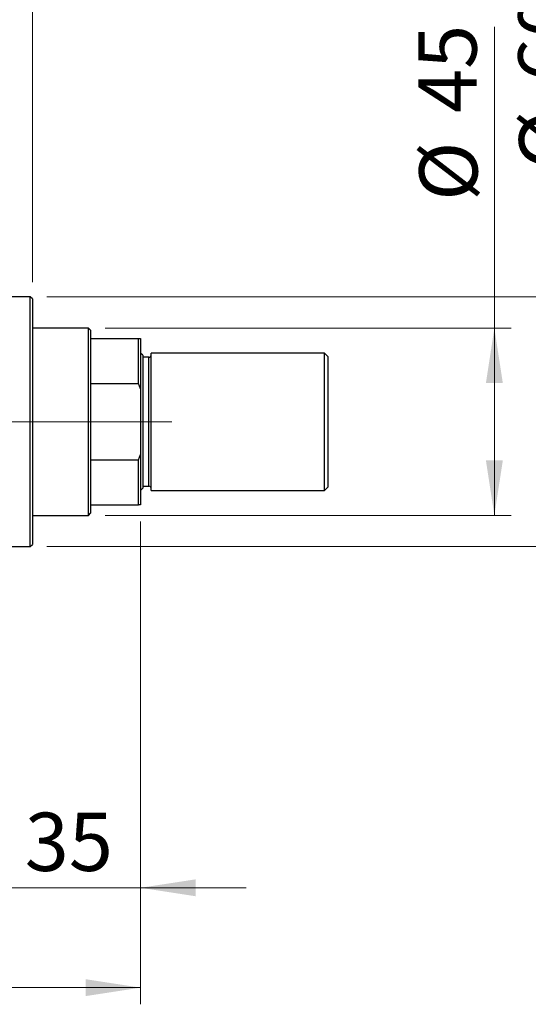
# Model space of a CAD drawing. Units: millimetres. Extents: x 15 to 418, y 5 to 292.
# Drawn here: x 119 to 150, y 203 to 262 of the extents above; entities that cross this region are included whole.
import ezdxf

# ---------------------------------------------------------------- set-up
doc = ezdxf.new("R2010")
doc.units = ezdxf.units.MM
doc.linetypes.add('CENTERX2', pattern=[20.32, 12.7, -2.54, 2.54, -2.54])
doc.styles.add('SLDTEXTSTYLE0', font='TXT', dxfattribs={"width": 0.75})
doc.dimstyles.new('SLDDIMSTYLE0', dxfattribs={"dimtxt": 3.5, "dimasz": 3.302, "dimexe": 0, "dimexo": 0.0625, "dimgap": 0.875, "dimtad": 1, "dimdec": 0, "dimlfac": 4, "dimrnd": 1e-09, "dimzin": 12, "dimdsep": 46, "dimtxsty": 'SLDTEXTSTYLE0', "dimsah": 1, "dimcen": 0.09, "dimadec": 0, "dimazin": 3, "dimtfac": 1, "dimtdec": 0, "dimtmove": 0, "dimatfit": 0, "dimfxl": 1, "dimfrac": 2, "dimtolj": 1, "dimtzin": 12, "dimarcsym": 0})
doc.dimstyles.new('SLDDIMSTYLE1', dxfattribs={"dimtxt": 3.5, "dimasz": 3.302, "dimexe": 0, "dimexo": 0.0625, "dimgap": 0.875, "dimtad": 1, "dimdec": 0, "dimlfac": 4, "dimrnd": 1e-09, "dimzin": 12, "dimdsep": 46, "dimtxsty": 'SLDTEXTSTYLE0', "dimsah": 1, "dimcen": 0.09, "dimadec": 0, "dimazin": 3, "dimtfac": 1, "dimtdec": 0, "dimtofl": 0, "dimtmove": 0, "dimatfit": 3, "dimfxl": 1, "dimfrac": 2, "dimtolj": 1, "dimtzin": 12, "dimarcsym": 0})
doc.dimstyles.new('SLDDIMSTYLE2', dxfattribs={"dimtxt": 3.5, "dimasz": 3.302, "dimexe": 0, "dimexo": 0.0625, "dimgap": 0.875, "dimtad": 1, "dimdec": 0, "dimlfac": 4, "dimrnd": 1e-09, "dimzin": 12, "dimdsep": 46, "dimtxsty": 'SLDTEXTSTYLE0', "dimsah": 1, "dimcen": 0.09, "dimadec": 0, "dimazin": 3, "dimtfac": 1, "dimtofl": 0, "dimtmove": 0, "dimatfit": 3, "dimfxl": 1, "dimfrac": 2, "dimtolj": 1, "dimtzin": 12, "dimarcsym": 0})

# ---------------------------------------------------------------- blocks, each defined once
blk = doc.blocks.new('_D')
at = {"color": 7, "linetype": 'Continuous', "lineweight": 0}
for p, q in [((126.69, 231.81), (126.69, 208.81)), ((117.94, 225.31), (117.94, 208.81)), ((117.94, 209.81), (111.59, 209.81)), ((117.94, 209.81), (126.69, 209.81)), ((126.69, 209.81), (133.04, 209.81))]:
    blk.add_line(p, q, dxfattribs=at)
at = {"color": 7, "linetype": 'Continuous', "lineweight": 18}
for points in [[(117.94, 209.81), (114.638, 210.318), (114.638, 209.302)], [(126.69, 209.81), (129.992, 209.302), (129.992, 210.318)]]:
    blk.add_solid(points, dxfattribs=at)
at = {"color": 7, "linetype": 'Continuous', "lineweight": 18, "insert": (119.729, 214.322), "char_height": 3.5, "attachment_point": 1, "style": 'SLDTEXTSTYLE0'}
blk.add_mtext('35', dxfattribs=at)
blk = doc.blocks.new('_D_2')
at = {"color": 7, "linetype": 'Continuous', "lineweight": 0}
for p, q in [((126.69, 231.81), (126.69, 202.81)), ((70.94, 220.56), (70.94, 202.81)), ((126.69, 203.81), (70.94, 203.81))]:
    blk.add_line(p, q, dxfattribs=at)
at = {"color": 7, "linetype": 'Continuous', "lineweight": 18}
for points in [[(70.94, 203.81), (74.242, 203.302), (74.242, 204.318)], [(126.69, 203.81), (123.388, 204.318), (123.388, 203.302)]]:
    blk.add_solid(points, dxfattribs=at)
at = {"color": 7, "linetype": 'Continuous', "lineweight": 18, "insert": (94.936, 208.322), "char_height": 3.5, "attachment_point": 1, "style": 'SLDTEXTSTYLE0'}
blk.add_mtext('223', dxfattribs=at)
blk = doc.blocks.new('_D_4')
at = {"color": 7, "linetype": 'Continuous', "lineweight": 0}
for p, q in [((112.44, 255.06), (112.44, 271.06)), ((117.94, 250.31), (117.94, 271.06)), ((112.44, 270.06), (106.09, 270.06)), ((117.94, 270.06), (112.44, 270.06)), ((117.94, 270.06), (130.755, 270.06))]:
    blk.add_line(p, q, dxfattribs=at)
at = {"color": 7, "linetype": 'Continuous', "lineweight": 18}
for points in [[(112.44, 270.06), (109.138, 270.568), (109.138, 269.552)], [(117.94, 270.06), (121.242, 269.552), (121.242, 270.568)]]:
    blk.add_solid(points, dxfattribs=at)
at = {"color": 7, "linetype": 'Continuous', "lineweight": 18, "insert": (125.583, 274.572), "char_height": 3.5, "attachment_point": 1, "style": 'SLDTEXTSTYLE0'}
blk.add_mtext('22', dxfattribs=at)
blk = doc.blocks.new('_D_5')
at = {"color": 7, "linetype": 'Continuous', "lineweight": 0}
for p, q in [((147.94, 243.435), (147.94, 261.529)), ((124.565, 243.435), (148.94, 243.435)), ((147.94, 232.185), (147.94, 243.435)), ((124.565, 232.185), (148.94, 232.185))]:
    blk.add_line(p, q, dxfattribs=at)
at = {"color": 7, "linetype": 'Continuous', "lineweight": 18}
for points in [[(147.94, 243.435), (147.432, 240.133), (148.448, 240.133)], [(147.94, 232.185), (148.448, 235.487), (147.432, 235.487)]]:
    blk.add_solid(points, dxfattribs=at)
at = {"color": 7, "linetype": 'Continuous', "lineweight": 18, "char_height": 3.5, "attachment_point": 1, "rotation": 90, "style": 'SLDTEXTSTYLE0'}
for s, insert in [('45', (143.375, 256.356)), ('%%c', (143.428, 251.078))]:
    blk.add_mtext(s, dxfattribs=dict(at, insert=insert))
blk = doc.blocks.new('_D_6')
at = {"color": 7, "linetype": 'Continuous', "lineweight": 0}
for p, q in [((153.94, 245.31), (153.94, 268.746)), ((121.065, 245.31), (154.94, 245.31)), ((153.94, 245.31), (153.94, 230.31)), ((121.065, 230.31), (154.94, 230.31))]:
    blk.add_line(p, q, dxfattribs=at)
at = {"color": 7, "linetype": 'Continuous', "lineweight": 18}
for points in [[(153.94, 245.31), (153.432, 242.008), (154.448, 242.008)], [(153.94, 230.31), (154.448, 233.612), (153.432, 233.612)]]:
    blk.add_solid(points, dxfattribs=at)
at = {"color": 7, "linetype": 'Continuous', "lineweight": 18, "char_height": 3.5, "attachment_point": 1, "rotation": 90, "style": 'SLDTEXTSTYLE0'}
for s, insert in [('f9', (149.375, 264.716)), ('60', (149.375, 258.231)), ('%%c', (149.428, 252.953))]:
    blk.add_mtext(s, dxfattribs=dict(at, insert=insert))
blk = doc.blocks.new('_D_7')
at = {"color": 7, "linetype": 'Continuous', "lineweight": 0}
for p, q in [((117.94, 250.31), (117.94, 265.06)), ((120.19, 246.185), (120.19, 265.06)), ((117.94, 264.06), (111.59, 264.06)), ((120.19, 264.06), (117.94, 264.06)), ((120.19, 264.06), (130.419, 264.06))]:
    blk.add_line(p, q, dxfattribs=at)
at = {"color": 7, "linetype": 'Continuous', "lineweight": 18}
for points in [[(117.94, 264.06), (114.638, 264.568), (114.638, 263.552)], [(120.19, 264.06), (123.492, 263.552), (123.492, 264.568)]]:
    blk.add_solid(points, dxfattribs=at)
at = {"color": 7, "linetype": 'Continuous', "lineweight": 18, "insert": (127.833, 268.572), "char_height": 3.5, "attachment_point": 1, "style": 'SLDTEXTSTYLE0'}
blk.add_mtext('9', dxfattribs=at)

msp = doc.modelspace()

# ---------------------------------------------------------------- linework, layer by layer
at = {"color": 7, "linetype": 'Continuous', "lineweight": 25}
for p, q in [((120.065, 245.31), (117.94, 245.31)), ((120.19, 245.185), (120.065, 245.31)), ((120.065, 237.81), (120.065, 245.31)), ((120.19, 245.185), (120.19, 237.81)), ((123.565, 243.435), (120.19, 243.435)), ((123.69, 243.31), (123.565, 243.435)), ((123.565, 232.185), (123.565, 243.435)), ((123.69, 243.31), (123.69, 242.81)), ((123.69, 242.81), (123.69, 240.1013)), ((123.69, 242.81), (126.565, 242.81)), ((126.565, 240.1013), (126.565, 242.81)), ((126.565, 242.81), (126.69, 242.81)), ((126.69, 242.81), (126.69, 239.7825)), ((126.815, 241.81), (126.69, 241.935)), ((126.815, 241.81), (126.815, 237.81)), ((127.19, 241.685), (126.815, 241.685)), ((137.74, 241.935), (127.315, 241.935)), ((127.315, 237.81), (127.315, 241.935)), ((137.94, 241.735), (137.74, 241.935)), ((137.74, 237.81), (137.74, 241.935)), ((137.94, 241.735), (137.94, 237.81)), ((123.69, 240.1013), (123.69, 235.5187)), ((123.69, 240.1013), (126.565, 240.1013)), ((126.69, 239.7825), (126.565, 240.1013)), ((126.69, 239.7825), (126.69, 235.8375)), ((120.065, 230.31), (120.065, 237.81)), ((120.19, 237.81), (120.19, 230.435)), ((126.815, 237.81), (126.815, 233.81)), ((127.315, 233.685), (127.315, 237.81)), ((137.74, 233.685), (137.74, 237.81)), ((137.94, 237.81), (137.94, 233.885)), ((123.69, 235.5187), (123.69, 232.81)), ((123.69, 235.5187), (126.565, 235.5187)), ((126.565, 235.5187), (126.69, 235.8375)), ((126.565, 232.81), (126.565, 235.5187)), ((126.69, 235.8375), (126.69, 232.81)), ((126.69, 233.685), (126.815, 233.81)), ((126.815, 233.935), (127.19, 233.935)), ((127.315, 233.685), (137.74, 233.685)), ((137.74, 233.685), (137.94, 233.885)), ((123.69, 232.81), (123.69, 232.31)), ((123.69, 232.81), (126.565, 232.81)), ((126.69, 232.81), (126.565, 232.81)), ((120.19, 232.185), (123.565, 232.185)), ((123.565, 232.185), (123.69, 232.31)), ((117.94, 230.31), (120.065, 230.31)), ((120.065, 230.31), (120.19, 230.435))]:
    msp.add_line(p, q, dxfattribs=at)
at = {"color": 8, "linetype": 'Continuous', "lineweight": 25}
for p, q in [((127.19, 237.81), (127.19, 241.685)), ((127.19, 233.935), (127.19, 237.81))]:
    msp.add_line(p, q, dxfattribs=at)
at = {"color": 7, "linetype": 'CENTERX2', "lineweight": 18}
for p, q in [((125.565, 237.81), (92.94, 237.81)), ((121.69, 237.81), (128.565, 237.81))]:
    msp.add_line(p, q, dxfattribs=at)
at = {"color": 7, "linetype": 'Continuous', "lineweight": 25}
for centre, start, end in [((127.19, 241.81), 270, 0), ((127.19, 233.81), 0, 90)]:
    msp.add_arc(centre, 0.125, start, end, dxfattribs=at)

# ---------------------------------------------------------------- dimensions: what is measured, and where the dimension line sits
at = {"color": 7, "linetype": 'Continuous', "lineweight": 18}
for base, p1, p2, dimstyle, picture, middle in [((112.44, 270.06), (117.94, 249.31), (112.44, 254.06), 'SLDDIMSTYLE0', '_D_4', (128.1692, 270.06)), ((117.94, 264.06), (120.19, 245.185), (117.94, 249.31), 'SLDDIMSTYLE0', '_D_7', (129.1261, 264.06)), ((70.94, 203.81), (126.69, 232.81), (70.94, 221.56), 'SLDDIMSTYLE1', '_D_2', (98.815, 203.81)), ((126.69, 209.81), (117.94, 226.31), (126.69, 232.81), 'SLDDIMSTYLE0', '_D', (122.315, 209.81))]:
    dim = msp.add_linear_dim(base=base, p1=p1, p2=p2, dimstyle=dimstyle, dxfattribs=at)
    dim.commit()
    dim.dimension.update_dxf_attribs({"geometry": picture, "text_midpoint": middle, "dimtype": 160})
for base, p1, p2, text, dimstyle, picture, middle in [((153.94, 230.31), (120.065, 245.31), (120.065, 230.31), '%%c<> f9', 'SLDDIMSTYLE2', '_D_6', (153.94, 260.8496)), ((147.94, 243.435), (123.565, 232.185), (123.565, 243.435), '%%c<>', 'SLDDIMSTYLE1', '_D_5', (147.94, 256.3034))]:
    dim = msp.add_linear_dim(base=base, p1=p1, p2=p2, angle=90, text=text, dimstyle=dimstyle, dxfattribs=at)
    dim.commit()
    dim.dimension.update_dxf_attribs({"geometry": picture, "text_midpoint": middle, "dimtype": 160})

doc.saveas('drawing.dxf')
